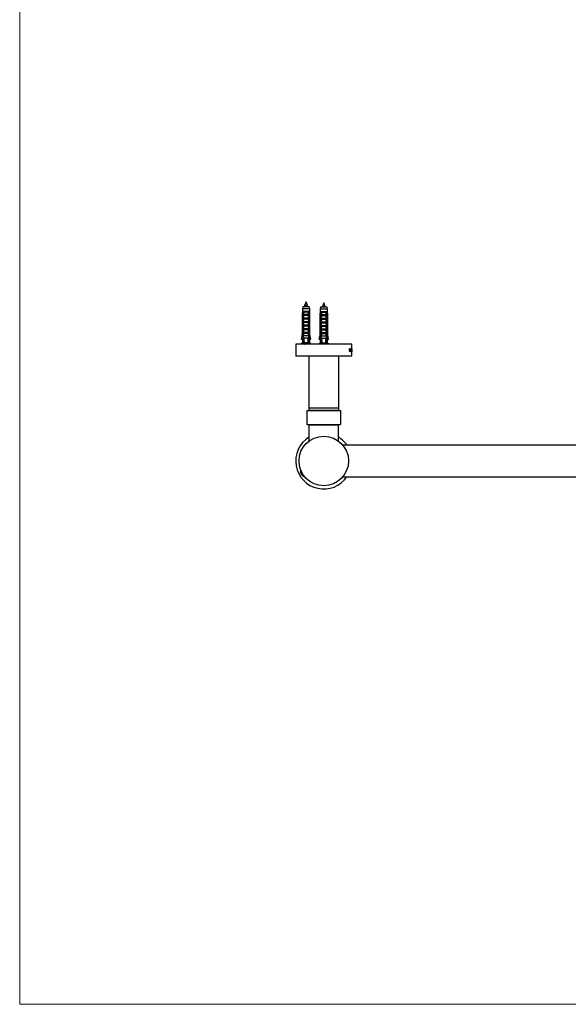
# Model space of a CAD drawing. Units: millimetres. Extents: x 10 to 200, y 13 to 287.
# Drawn here: x 10 to 69, y 13 to 118 of the extents above; entities that cross this region are included whole.
import ezdxf

# ---------------------------------------------------------------- set-up
doc = ezdxf.new("R2010")
doc.units = ezdxf.units.MM

msp = doc.modelspace()

# ---------------------------------------------------------------- linework, layer by layer
at = {"color": 7, "linetype": 'Continuous', "lineweight": 18}
for p, q in [((10, 287), (10, 12.7408)), ((10, 12.7408), (200, 12.7408))]:
    msp.add_line(p, q, dxfattribs=at)
at = {"color": 7, "linetype": 'Continuous', "lineweight": 25}
for p, q in [((40.6494, 87.9558), (40.4894, 87.5558)), ((40.4894, 87.5558), (40.4894, 87.3958)), ((40.8094, 87.5558), (40.4894, 87.5558)), ((40.8094, 87.5558), (40.6494, 87.9558)), ((40.8094, 87.3958), (40.8094, 87.5558)), ((42.5494, 87.8161), (42.3894, 87.4161)), ((42.7094, 87.4161), (42.5494, 87.8161)), ((40.2544, 86.9158), (40.2244, 86.6658)), ((40.2244, 86.6658), (40.2244, 84.4758)), ((40.2599, 86.6658), (40.2244, 86.6658)), ((40.2994, 87.3958), (40.2544, 87.1958)), ((40.2544, 87.1958), (40.2544, 86.9158)), ((41.0444, 87.1958), (40.2544, 87.1958)), ((40.2928, 86.9158), (40.2544, 86.9158)), ((40.2599, 86.6658), (40.2599, 84.4758)), ((40.352, 86.9158), (40.2928, 86.9158)), ((40.9994, 87.3958), (40.2994, 87.3958)), ((40.3387, 86.6658), (40.3132, 86.6658)), ((40.3132, 84.3058), (40.3132, 86.6658)), ((40.3387, 86.6658), (40.3387, 84.1558)), ((40.3387, 86.6658), (40.3729, 86.6658)), ((40.3489, 86.6658), (40.3701, 86.9158)), ((40.3701, 86.9158), (40.352, 86.9158)), ((40.3594, 86.6275), (40.3729, 86.6658)), ((40.3594, 86.5308), (40.3594, 86.6275)), ((40.3594, 86.5308), (40.9393, 86.5308)), ((40.9287, 86.9158), (40.3701, 86.9158)), ((40.3744, 86.6158), (40.9243, 86.6158)), ((40.8649, 86.8208), (40.4338, 86.8208)), ((40.8437, 86.4817), (40.4551, 86.4817)), ((40.9258, 86.6658), (40.9393, 86.6275)), ((40.9258, 86.6658), (40.9601, 86.6658)), ((40.9467, 86.9158), (40.9287, 86.9158)), ((40.9499, 86.6658), (40.9287, 86.9158)), ((40.9393, 86.6275), (40.9393, 86.5308)), ((41.0059, 86.9158), (40.9467, 86.9158)), ((40.9601, 86.6658), (40.9601, 84.1558)), ((40.9856, 86.6658), (40.9601, 86.6658)), ((40.9856, 84.3058), (40.9856, 86.6658)), ((41.0444, 87.1958), (40.9994, 87.3958)), ((41.0444, 86.9158), (41.0059, 86.9158)), ((41.0744, 86.6658), (41.0389, 86.6658)), ((41.0389, 86.6658), (41.0389, 84.4758)), ((41.0444, 86.9158), (41.0444, 87.1958)), ((41.0744, 86.6658), (41.0444, 86.9158)), ((41.0744, 84.4758), (41.0744, 86.6658)), ((42.1544, 86.8761), (42.1244, 86.6261)), ((42.1244, 86.6261), (42.1244, 84.4361)), ((42.1599, 86.6261), (42.1244, 86.6261)), ((42.1994, 87.3561), (42.1544, 87.1561)), ((42.1544, 87.1561), (42.1544, 86.8761)), ((42.9444, 87.1561), (42.1544, 87.1561)), ((42.1928, 86.8761), (42.1544, 86.8761)), ((42.1599, 86.6261), (42.1599, 84.4361)), ((42.252, 86.8761), (42.1928, 86.8761)), ((42.8994, 87.3561), (42.1994, 87.3561)), ((42.2387, 86.6261), (42.2132, 86.6261)), ((42.2132, 84.2661), (42.2132, 86.6261)), ((42.2387, 86.6261), (42.2387, 84.1161)), ((42.2387, 86.6261), (42.2729, 86.6261)), ((42.2489, 86.6261), (42.2701, 86.8761)), ((42.2701, 86.8761), (42.252, 86.8761)), ((42.2594, 86.5878), (42.2729, 86.6261)), ((42.2594, 86.4911), (42.2594, 86.5878)), ((42.2594, 86.4911), (42.8393, 86.4911)), ((42.8287, 86.8761), (42.2701, 86.8761)), ((42.2744, 86.5761), (42.8243, 86.5761)), ((42.7649, 86.7811), (42.3338, 86.7811)), ((42.7437, 86.442), (42.3551, 86.442)), ((42.3894, 87.4161), (42.3894, 87.3561)), ((42.7094, 87.4161), (42.3894, 87.4161)), ((42.7094, 87.3561), (42.7094, 87.4161)), ((42.8258, 86.6261), (42.8393, 86.5878)), ((42.8258, 86.6261), (42.8601, 86.6261)), ((42.8467, 86.8761), (42.8287, 86.8761)), ((42.8499, 86.6261), (42.8287, 86.8761)), ((42.8393, 86.5878), (42.8393, 86.4911)), ((42.9059, 86.8761), (42.8467, 86.8761)), ((42.8601, 86.6261), (42.8601, 84.1161)), ((42.8856, 86.6261), (42.8601, 86.6261)), ((42.8856, 84.2661), (42.8856, 86.6261)), ((42.9444, 87.1561), (42.8994, 87.3561)), ((42.9444, 86.8761), (42.9059, 86.8761)), ((42.9389, 86.6261), (42.9389, 84.4361)), ((42.9744, 86.6261), (42.9389, 86.6261)), ((42.9444, 86.8761), (42.9444, 87.1561)), ((42.9744, 86.6261), (42.9444, 86.8761)), ((42.9744, 84.4361), (42.9744, 86.6261)), ((40.3594, 86.2308), (40.9393, 86.2308)), ((40.3594, 86.1458), (40.3594, 86.2308)), ((40.3594, 86.1458), (40.9393, 86.1458)), ((40.3594, 85.8458), (40.9393, 85.8458)), ((40.3594, 85.7608), (40.3594, 85.8458)), ((40.3594, 85.7608), (40.9393, 85.7608)), ((40.3594, 85.4608), (40.9393, 85.4608)), ((40.3594, 85.3758), (40.3594, 85.4608)), ((40.3594, 85.3758), (40.9393, 85.3758)), ((40.8437, 86.0967), (40.4551, 86.0967)), ((40.8437, 85.7117), (40.4551, 85.7117)), ((40.9393, 86.2308), (40.9393, 86.1458)), ((40.9393, 85.8458), (40.9393, 85.7608)), ((40.9393, 85.4608), (40.9393, 85.3758)), ((42.2594, 86.1911), (42.8393, 86.1911)), ((42.2594, 86.1061), (42.2594, 86.1911)), ((42.2594, 86.1061), (42.8393, 86.1061)), ((42.2594, 85.8061), (42.8393, 85.8061)), ((42.2594, 85.7211), (42.2594, 85.8061)), ((42.2594, 85.7211), (42.8393, 85.7211)), ((42.2594, 85.4211), (42.8393, 85.4211)), ((42.2594, 85.3361), (42.2594, 85.4211)), ((42.7437, 86.057), (42.3551, 86.057)), ((42.7437, 85.672), (42.3551, 85.672)), ((42.8393, 86.1911), (42.8393, 86.1061)), ((42.8393, 85.8061), (42.8393, 85.7211)), ((42.8393, 85.4211), (42.8393, 85.3361)), ((40.2244, 84.4758), (40.1394, 83.9458)), ((40.2244, 84.4758), (40.2599, 84.4758)), ((40.3594, 85.0758), (40.9393, 85.0758)), ((40.3594, 84.9908), (40.3594, 85.0758)), ((40.3594, 84.9908), (40.9393, 84.9908)), ((40.3594, 84.6908), (40.9393, 84.6908)), ((40.3594, 84.6058), (40.3594, 84.6908)), ((40.3594, 84.6058), (40.9393, 84.6058)), ((40.8437, 85.3267), (40.4551, 85.3267)), ((40.8437, 84.9417), (40.4551, 84.9417)), ((40.8437, 84.5567), (40.4551, 84.5567)), ((40.9393, 85.0758), (40.9393, 84.9908)), ((40.9393, 84.6908), (40.9393, 84.6058)), ((41.0389, 84.4758), (41.0744, 84.4758)), ((41.1594, 83.9458), (41.0744, 84.4758)), ((42.1244, 84.4361), (42.0394, 83.9061)), ((42.1244, 84.4361), (42.1599, 84.4361)), ((42.2594, 85.3361), (42.8393, 85.3361)), ((42.2594, 85.0361), (42.8393, 85.0361)), ((42.2594, 84.9511), (42.2594, 85.0361)), ((42.2594, 84.9511), (42.8393, 84.9511)), ((42.2594, 84.6511), (42.8393, 84.6511)), ((42.2594, 84.5661), (42.2594, 84.6511)), ((42.2594, 84.5661), (42.8393, 84.5661)), ((42.7437, 85.287), (42.3551, 85.287)), ((42.7437, 84.902), (42.3551, 84.902)), ((42.7437, 84.517), (42.3551, 84.517)), ((42.8393, 85.0361), (42.8393, 84.9511)), ((42.8393, 84.6511), (42.8393, 84.5661)), ((42.9389, 84.4361), (42.9744, 84.4361)), ((43.0594, 83.9061), (42.9744, 84.4361)), ((39.5494, 83.4058), (39.5494, 82.1058)), ((45.5494, 83.4058), (39.5494, 83.4058)), ((40.2544, 83.5558), (40.1244, 83.4558)), ((41.1744, 83.4558), (40.1244, 83.4558)), ((40.1394, 83.9458), (40.1685, 83.9458)), ((40.3291, 83.9458), (40.1685, 83.9458)), ((40.2544, 83.8558), (40.2544, 83.5558)), ((40.2544, 83.8558), (40.3213, 83.8558)), ((40.3114, 83.5558), (40.2544, 83.5558)), ((40.3387, 84.1558), (40.3084, 83.4887)), ((40.4449, 83.5558), (40.3084, 83.4887)), ((40.3387, 84.3058), (40.3132, 84.3058)), ((40.3213, 83.8558), (40.3251, 83.8562)), ((40.3865, 84.1558), (40.3387, 84.1558)), ((40.9393, 84.3058), (40.3594, 84.3058)), ((40.3865, 84.1558), (40.4114, 84.0558)), ((40.8874, 84.0558), (40.4114, 84.0558)), ((40.8538, 83.5558), (40.4449, 83.5558)), ((40.4894, 83.4157), (40.4894, 83.4058)), ((40.8094, 83.4058), (40.8094, 83.4558)), ((40.9904, 83.4887), (40.8538, 83.5558)), ((40.8874, 84.0558), (40.9123, 84.1558)), ((40.9601, 84.1558), (40.9123, 84.1558)), ((40.9856, 84.3058), (40.9601, 84.3058)), ((40.9601, 84.1558), (40.9904, 83.4887)), ((40.9696, 83.9458), (41.1302, 83.9458)), ((40.9774, 83.8558), (40.9737, 83.8562)), ((41.0444, 83.8558), (40.9774, 83.8558)), ((41.0444, 83.5558), (40.9873, 83.5558)), ((41.0444, 83.5558), (41.0444, 83.8558)), ((41.1744, 83.4558), (41.0444, 83.5558)), ((41.1594, 83.9458), (41.1302, 83.9458)), ((42.1544, 83.5161), (42.0244, 83.4161)), ((43.0744, 83.4161), (42.0244, 83.4161)), ((42.0394, 83.9061), (42.0685, 83.9061)), ((42.2291, 83.9061), (42.0685, 83.9061)), ((42.1544, 83.8161), (42.1544, 83.5161)), ((42.1544, 83.8161), (42.2213, 83.8161)), ((42.2114, 83.5161), (42.1544, 83.5161)), ((42.2387, 84.1161), (42.2084, 83.449)), ((42.3449, 83.5161), (42.2084, 83.449)), ((42.2387, 84.2661), (42.2132, 84.2661)), ((42.2213, 83.8161), (42.2251, 83.8165)), ((42.2865, 84.1161), (42.2387, 84.1161)), ((42.8393, 84.2661), (42.2594, 84.2661)), ((42.2865, 84.1161), (42.3114, 84.0161)), ((42.7874, 84.0161), (42.3114, 84.0161)), ((42.7538, 83.5161), (42.3449, 83.5161)), ((42.3894, 83.4161), (42.3894, 83.4058)), ((42.8904, 83.449), (42.7538, 83.5161)), ((42.7874, 84.0161), (42.8123, 84.1161)), ((42.8601, 84.1161), (42.8123, 84.1161)), ((42.8856, 84.2661), (42.8601, 84.2661)), ((42.8601, 84.1161), (42.8904, 83.449)), ((42.8696, 83.9061), (43.0302, 83.9061)), ((42.8774, 83.8161), (42.8737, 83.8165)), ((42.9444, 83.8161), (42.8774, 83.8161)), ((42.9444, 83.5161), (42.8873, 83.5161)), ((42.9444, 83.5161), (42.9444, 83.8161)), ((43.0744, 83.4161), (42.9444, 83.5161)), ((43.0594, 83.9061), (43.0302, 83.9061)), ((45.5494, 82.715), (45.5494, 83.4058)), ((45.2901, 82.9058), (45.3317, 82.9058)), ((45.2901, 82.8933), (45.2901, 82.9058)), ((45.3317, 82.8933), (45.2901, 82.8933)), ((45.3211, 82.8702), (45.3015, 82.8702)), ((45.3363, 82.6016), (45.3052, 82.8473)), ((45.3211, 82.8702), (45.324, 82.8344)), ((45.324, 82.8344), (45.3454, 82.6546)), ((45.3454, 82.6546), (45.3296, 82.6546)), ((45.3317, 82.8933), (45.3317, 82.9058)), ((45.3476, 82.6016), (45.3363, 82.6016)), ((45.3454, 82.6546), (45.3687, 82.8358)), ((45.3815, 82.8458), (45.3476, 82.6016)), ((45.3613, 82.9058), (45.3946, 82.9058)), ((45.3613, 82.8933), (45.3613, 82.9058)), ((45.3946, 82.8933), (45.3613, 82.8933)), ((45.3946, 82.8933), (45.3946, 82.9058)), ((45.417, 82.7594), (45.4027, 82.7594)), ((45.44, 82.6225), (45.4186, 82.6225)), ((45.4395, 82.8891), (45.4203, 82.8891)), ((45.471, 82.7596), (45.4598, 82.7596)), ((45.483, 82.9058), (45.5013, 82.9058)), ((45.483, 82.8933), (45.483, 82.9058)), ((45.5013, 82.8933), (45.483, 82.8933)), ((45.483, 82.6058), (45.483, 82.6183)), ((45.5182, 82.6058), (45.483, 82.6058)), ((45.4966, 82.6266), (45.4869, 82.6266)), ((45.4883, 82.6619), (45.4883, 82.8497)), ((45.4966, 82.6266), (45.4966, 82.8495)), ((45.4966, 82.6266), (45.5069, 82.6266)), ((45.5013, 82.8933), (45.5013, 82.9058)), ((45.5157, 82.6933), (45.5188, 82.6933)), ((45.5188, 82.6933), (45.5182, 82.6058)), ((45.5244, 82.9058), (45.5439, 82.9058)), ((45.5244, 82.8933), (45.5244, 82.9058)), ((45.5244, 82.6058), (45.5244, 82.6183)), ((45.5436, 82.6058), (45.5244, 82.6058)), ((45.5324, 82.885), (45.5268, 82.885)), ((45.5324, 82.6266), (45.5268, 82.6266)), ((45.5276, 82.6619), (45.5276, 82.8497)), ((45.5324, 82.7725), (45.5276, 82.7725)), ((45.5324, 82.7516), (45.5276, 82.7516)), ((45.5324, 82.7725), (45.5324, 82.885)), ((45.539, 82.885), (45.5324, 82.885)), ((45.5324, 82.7725), (45.5371, 82.7725)), ((45.5324, 82.6266), (45.5324, 82.7516)), ((45.5371, 82.7516), (45.5324, 82.7516)), ((45.5324, 82.6266), (45.5388, 82.6266)), ((45.5398, 82.8058), (45.5414, 82.8058)), ((45.5414, 82.7183), (45.5398, 82.7183)), ((45.5414, 82.7183), (45.5414, 82.8058)), ((45.5439, 82.8391), (45.5426, 82.8391)), ((45.5426, 82.685), (45.5439, 82.685)), ((45.5439, 82.685), (45.5436, 82.6058)), ((45.5439, 82.8391), (45.5439, 82.9058)), ((45.5455, 82.9058), (45.5489, 82.9058)), ((45.5455, 82.8933), (45.5455, 82.9058)), ((45.5489, 82.8933), (45.5455, 82.8933)), ((45.5491, 82.6016), (45.547, 82.8473)), ((45.5485, 82.8344), (45.5493, 82.6546)), ((45.5489, 82.8933), (45.5489, 82.9058)), ((45.5491, 82.6546), (45.5493, 82.6016)), ((45.5493, 82.6016), (45.5491, 82.6016)), ((45.5493, 82.6546), (45.5492, 82.715)), ((45.5494, 82.1058), (45.5494, 82.6413)), ((45.5494, 82.1058), (39.5494, 82.1058)), ((40.9494, 82.1058), (40.9494, 76.6058)), ((44.1494, 76.6058), (44.1494, 82.1058)), ((40.7494, 76.3208), (40.7494, 74.8208)), ((40.7494, 76.3208), (44.3494, 76.3208)), ((40.9494, 76.6058), (40.9494, 76.3558)), ((40.9494, 76.6058), (44.1494, 76.6058)), ((40.9494, 76.3558), (44.1494, 76.3558)), ((41.0494, 76.3558), (41.0494, 76.3208)), ((44.0494, 76.3208), (44.0494, 76.3558)), ((44.1494, 76.3558), (44.1494, 76.6058)), ((44.3494, 76.3208), (44.3494, 74.8208)), ((40.7494, 74.8208), (44.3494, 74.8208)), ((40.9594, 74.7708), (40.9594, 73.0258)), ((40.9594, 74.7708), (44.1394, 74.7708)), ((41.2294, 74.8208), (41.2294, 74.7708)), ((43.8694, 74.7708), (43.8694, 74.8208)), ((44.1394, 73.0258), (44.1394, 74.7708)), ((120.5165, 72.6058), (44.5822, 72.6058)), ((44.5822, 69.2058), (120.5165, 69.2058))]:
    msp.add_line(p, q, dxfattribs=at)
at = {"color": 1, "linetype": 'Continuous', "lineweight": 25}
for p, q in [((45.324, 82.8344), (45.3069, 82.8344)), ((45.3815, 82.8458), (45.3698, 82.8458)), ((45.4966, 82.8495), (45.4883, 82.8495))]:
    msp.add_line(p, q, dxfattribs=at)
at = {"color": 7, "linetype": 'Continuous', "lineweight": 25}
msp.add_circle((42.5494, 70.9058), 2.65, dxfattribs=at)
for centre, radius, start, end in [((42.5494, 70.9058), 3, 122.005455, 325.481892), ((42.5494, 70.9058), 3, 34.518108, 57.994545), ((40.5792, 69.7683), 0.52, 161.782434, 258.217566), ((40.5792, 69.7683), 0.4826, 167.314719, 252.685281)]:
    msp.add_arc(centre, radius, start, end, dxfattribs=at)
at = {"color": 1, "linetype": 'Continuous', "lineweight": 25}
msp.add_arc((40.5792, 69.7683), 0.4676, 169.939964, 250.060036, dxfattribs=at)
at = {"color": 7, "linetype": 'Continuous', "lineweight": 25}
for centre, start_param, end_param in [((40.6494, 90.9982), 2.49495111, 2.59749063), ((40.6494, 90.9982), 3.68569468, 3.7882342), ((42.5494, 90.9585), 2.49495111, 2.59749063), ((42.5494, 90.9585), 3.68569468, 3.7882342)]:
    msp.add_ellipse(centre, major_axis=(0, 8.6986), ratio=0.04540973, start_param=start_param, end_param=end_param, dxfattribs=at)
for points, knots in [([(40.2928, 86.9158), (40.2913, 86.9042), (40.2802, 86.8209), (40.2693, 86.7375), (40.2599, 86.6658)], [0, 0, 0, 0, 0.13937212, 1, 1, 1, 1]), ([(40.3132, 86.6658), (40.3242, 86.738), (40.337, 86.8214), (40.3502, 86.9047), (40.352, 86.9158)], [0, 0, 0, 0, 0.86679556, 1, 1, 1, 1]), ([(40.3744, 86.6158), (40.3723, 86.6161), (40.3681, 86.6167), (40.3629, 86.6214), (40.3605, 86.6255), (40.3594, 86.6275)], [0, 0, 0, 0, 0.345707703, 0.690940984, 1, 1, 1, 1]), ([(40.3594, 86.2308), (40.3741, 86.2731), (40.4034, 86.3577), (40.4378, 86.4403), (40.4551, 86.4817)], [0, 0, 0, 0, 0.49964351, 1, 1, 1, 1]), ([(40.3701, 86.9158), (40.3766, 86.9081), (40.39, 86.8926), (40.4122, 86.8605), (40.4261, 86.8361), (40.4338, 86.8209), (40.4338, 86.8208)], [0, 0, 0, 0, 0.25133755, 0.51125092, 0.99419643, 1, 1, 1, 1]), ([(40.4338, 86.8208), (40.422, 86.7742), (40.4064, 86.7126), (40.3849, 86.6445), (40.377, 86.6228), (40.3744, 86.6158)], [0, 0, 0, 0, 0.67651028, 0.89493086, 1, 1, 1, 1]), ([(40.4551, 86.4817), (40.4559, 86.4842), (40.4576, 86.4892), (40.4565, 86.4977), (40.4516, 86.5068), (40.4401, 86.5174), (40.4188, 86.528), (40.3999, 86.5298), (40.389, 86.5308)], [0, 0, 0, 0, 0.08300041, 0.16628915, 0.26082694, 0.40494378, 0.65444564, 1, 1, 1, 1]), ([(40.9098, 86.5308), (40.8984, 86.5297), (40.8801, 86.528), (40.8594, 86.5177), (40.8484, 86.5082), (40.843, 86.4996), (40.8412, 86.4916), (40.8421, 86.4857), (40.8433, 86.4825), (40.8437, 86.4817)], [0, 0, 0, 0, 0.35760309, 0.57865823, 0.7172951, 0.81455729, 0.89295564, 0.97153019, 1, 1, 1, 1]), ([(40.8437, 86.4817), (40.855, 86.455), (40.8899, 86.3726), (40.9194, 86.288), (40.9393, 86.2308)], [0, 0, 0, 0, 0.3234417, 1, 1, 1, 1]), ([(40.9287, 86.9158), (40.917, 86.9015), (40.8917, 86.8706), (40.8734, 86.8377), (40.865, 86.8209), (40.8649, 86.8208)], [0, 0, 0, 0, 0.46066281, 0.99418575, 1, 1, 1, 1]), ([(40.9243, 86.6158), (40.9217, 86.6228), (40.9138, 86.6445), (40.8923, 86.7126), (40.8767, 86.7742), (40.8649, 86.8208)], [0, 0, 0, 0, 0.10506914, 0.32348972, 1, 1, 1, 1]), ([(40.9393, 86.6275), (40.938, 86.6252), (40.9353, 86.6207), (40.9299, 86.6164), (40.926, 86.616), (40.9243, 86.6158)], [0, 0, 0, 0, 0.36044081, 0.72454526, 1, 1, 1, 1]), ([(40.9856, 86.6658), (40.9745, 86.738), (40.9617, 86.8214), (40.9485, 86.9047), (40.9467, 86.9158)], [0, 0, 0, 0, 0.86679556, 1, 1, 1, 1]), ([(41.0059, 86.9158), (41.0075, 86.9042), (41.0185, 86.8209), (41.0295, 86.7375), (41.0389, 86.6658)], [0, 0, 0, 0, 0.13937212, 1, 1, 1, 1]), ([(42.1928, 86.8761), (42.1913, 86.8645), (42.1802, 86.7811), (42.1693, 86.6978), (42.1599, 86.6261)], [0, 0, 0, 0, 0.13937212, 1, 1, 1, 1]), ([(42.2132, 86.6261), (42.2242, 86.6983), (42.237, 86.7817), (42.2502, 86.865), (42.252, 86.8761)], [0, 0, 0, 0, 0.86679556, 1, 1, 1, 1]), ([(42.2744, 86.5761), (42.2723, 86.5764), (42.2681, 86.577), (42.2629, 86.5817), (42.2605, 86.5858), (42.2594, 86.5878)], [0, 0, 0, 0, 0.345707703, 0.690940984, 1, 1, 1, 1]), ([(42.2594, 86.1911), (42.2741, 86.2334), (42.3034, 86.318), (42.3378, 86.4006), (42.3551, 86.442)], [0, 0, 0, 0, 0.49964351, 1, 1, 1, 1]), ([(42.2701, 86.8761), (42.2766, 86.8684), (42.29, 86.8529), (42.3122, 86.8208), (42.3261, 86.7964), (42.3338, 86.7812), (42.3338, 86.7811)], [0, 0, 0, 0, 0.25133755, 0.51125092, 0.99419643, 1, 1, 1, 1]), ([(42.3338, 86.7811), (42.322, 86.7345), (42.3064, 86.6729), (42.2849, 86.6048), (42.277, 86.5831), (42.2744, 86.5761)], [0, 0, 0, 0, 0.67651028, 0.89493086, 1, 1, 1, 1]), ([(42.3551, 86.442), (42.3559, 86.4445), (42.3576, 86.4495), (42.3565, 86.458), (42.3516, 86.4671), (42.3401, 86.4777), (42.3188, 86.4883), (42.2999, 86.4901), (42.289, 86.4911)], [0, 0, 0, 0, 0.08300041, 0.16628915, 0.26082694, 0.40494378, 0.65444564, 1, 1, 1, 1]), ([(42.8098, 86.4911), (42.7984, 86.49), (42.7801, 86.4883), (42.7594, 86.478), (42.7484, 86.4685), (42.743, 86.4599), (42.7412, 86.4519), (42.7421, 86.446), (42.7433, 86.4428), (42.7437, 86.442)], [0, 0, 0, 0, 0.35760309, 0.57865823, 0.7172951, 0.81455729, 0.89295564, 0.97153019, 1, 1, 1, 1]), ([(42.7437, 86.442), (42.755, 86.4153), (42.7899, 86.3329), (42.8194, 86.2483), (42.8393, 86.1911)], [0, 0, 0, 0, 0.3234417, 1, 1, 1, 1]), ([(42.8287, 86.8761), (42.817, 86.8618), (42.7917, 86.8309), (42.7734, 86.798), (42.765, 86.7812), (42.7649, 86.7811)], [0, 0, 0, 0, 0.46066281, 0.99418575, 1, 1, 1, 1]), ([(42.8243, 86.5761), (42.8217, 86.5831), (42.8138, 86.6048), (42.7923, 86.6729), (42.7767, 86.7345), (42.7649, 86.7811)], [0, 0, 0, 0, 0.10506914, 0.32348972, 1, 1, 1, 1]), ([(42.8393, 86.5878), (42.838, 86.5855), (42.8353, 86.581), (42.8299, 86.5767), (42.826, 86.5763), (42.8243, 86.5761)], [0, 0, 0, 0, 0.36044081, 0.72454526, 1, 1, 1, 1]), ([(42.8856, 86.6261), (42.8745, 86.6983), (42.8617, 86.7817), (42.8485, 86.865), (42.8467, 86.8761)], [0, 0, 0, 0, 0.86679556, 1, 1, 1, 1]), ([(42.9059, 86.8761), (42.9075, 86.8645), (42.9185, 86.7811), (42.9295, 86.6978), (42.9389, 86.6261)], [0, 0, 0, 0, 0.13937212, 1, 1, 1, 1]), ([(40.3594, 85.8458), (40.3741, 85.8881), (40.4034, 85.9727), (40.4378, 86.0553), (40.4551, 86.0967)], [0, 0, 0, 0, 0.49964351, 1, 1, 1, 1]), ([(40.3594, 85.4608), (40.3741, 85.5031), (40.4034, 85.5877), (40.4378, 85.6703), (40.4551, 85.7117)], [0, 0, 0, 0, 0.49964351, 1, 1, 1, 1]), ([(40.4551, 86.0967), (40.4559, 86.0992), (40.4576, 86.1042), (40.4565, 86.1127), (40.4516, 86.1218), (40.4401, 86.1324), (40.4188, 86.143), (40.3999, 86.1448), (40.389, 86.1458)], [0, 0, 0, 0, 0.08300041, 0.16628915, 0.26082694, 0.40494378, 0.65444564, 1, 1, 1, 1]), ([(40.4551, 85.7117), (40.4559, 85.7142), (40.4576, 85.7192), (40.4565, 85.7277), (40.4516, 85.7368), (40.4401, 85.7474), (40.4188, 85.758), (40.3999, 85.7598), (40.389, 85.7608)], [0, 0, 0, 0, 0.08300041, 0.16628915, 0.26082694, 0.40494378, 0.65444564, 1, 1, 1, 1]), ([(40.4551, 85.3267), (40.4559, 85.3292), (40.4576, 85.3342), (40.4565, 85.3427), (40.4516, 85.3518), (40.4401, 85.3624), (40.4188, 85.373), (40.3999, 85.3748), (40.389, 85.3758)], [0, 0, 0, 0, 0.08300041, 0.16628915, 0.26082694, 0.40494378, 0.65444564, 1, 1, 1, 1]), ([(40.9098, 86.1458), (40.8984, 86.1447), (40.8801, 86.143), (40.8594, 86.1327), (40.8484, 86.1232), (40.843, 86.1146), (40.8412, 86.1066), (40.8421, 86.1007), (40.8433, 86.0975), (40.8437, 86.0967)], [0, 0, 0, 0, 0.35760309, 0.57865823, 0.7172951, 0.81455729, 0.89295564, 0.97153019, 1, 1, 1, 1]), ([(40.9098, 85.7608), (40.8984, 85.7597), (40.8801, 85.758), (40.8594, 85.7477), (40.8484, 85.7382), (40.843, 85.7296), (40.8412, 85.7216), (40.8421, 85.7157), (40.8433, 85.7125), (40.8437, 85.7117)], [0, 0, 0, 0, 0.35760309, 0.57865823, 0.7172951, 0.81455729, 0.89295564, 0.97153019, 1, 1, 1, 1]), ([(40.9098, 85.3758), (40.8984, 85.3747), (40.8801, 85.373), (40.8594, 85.3627), (40.8484, 85.3532), (40.843, 85.3446), (40.8412, 85.3366), (40.8421, 85.3307), (40.8433, 85.3275), (40.8437, 85.3267)], [0, 0, 0, 0, 0.357603095, 0.578658225, 0.717295103, 0.814557293, 0.892955642, 0.971530186, 1, 1, 1, 1]), ([(40.8437, 86.0967), (40.855, 86.07), (40.8899, 85.9876), (40.9194, 85.903), (40.9393, 85.8458)], [0, 0, 0, 0, 0.3234417, 1, 1, 1, 1]), ([(40.8437, 85.7117), (40.855, 85.685), (40.8899, 85.6026), (40.9194, 85.518), (40.9393, 85.4608)], [0, 0, 0, 0, 0.3234417, 1, 1, 1, 1]), ([(42.2594, 85.8061), (42.2741, 85.8484), (42.3034, 85.933), (42.3378, 86.0156), (42.3551, 86.057)], [0, 0, 0, 0, 0.49964351, 1, 1, 1, 1]), ([(42.2594, 85.4211), (42.2741, 85.4634), (42.3034, 85.548), (42.3378, 85.6306), (42.3551, 85.672)], [0, 0, 0, 0, 0.49964351, 1, 1, 1, 1]), ([(42.3551, 86.057), (42.3559, 86.0595), (42.3576, 86.0645), (42.3565, 86.073), (42.3516, 86.0821), (42.3401, 86.0927), (42.3188, 86.1033), (42.2999, 86.1051), (42.289, 86.1061)], [0, 0, 0, 0, 0.08300041, 0.16628915, 0.26082694, 0.40494378, 0.65444564, 1, 1, 1, 1]), ([(42.3551, 85.672), (42.3559, 85.6745), (42.3576, 85.6795), (42.3565, 85.688), (42.3516, 85.6971), (42.3401, 85.7077), (42.3188, 85.7183), (42.2999, 85.7201), (42.289, 85.7211)], [0, 0, 0, 0, 0.08300041, 0.16628915, 0.26082694, 0.40494378, 0.65444564, 1, 1, 1, 1]), ([(42.8098, 86.1061), (42.7984, 86.105), (42.7801, 86.1033), (42.7594, 86.093), (42.7484, 86.0835), (42.743, 86.0749), (42.7412, 86.0669), (42.7421, 86.061), (42.7433, 86.0578), (42.7437, 86.057)], [0, 0, 0, 0, 0.35760309, 0.57865823, 0.7172951, 0.81455729, 0.89295564, 0.97153019, 1, 1, 1, 1]), ([(42.8098, 85.7211), (42.7984, 85.72), (42.7801, 85.7183), (42.7594, 85.708), (42.7484, 85.6985), (42.743, 85.6899), (42.7412, 85.6819), (42.7421, 85.676), (42.7433, 85.6728), (42.7437, 85.672)], [0, 0, 0, 0, 0.35760309, 0.57865823, 0.7172951, 0.81455729, 0.89295564, 0.97153019, 1, 1, 1, 1]), ([(42.7437, 86.057), (42.755, 86.0303), (42.7899, 85.9479), (42.8194, 85.8633), (42.8393, 85.8061)], [0, 0, 0, 0, 0.3234417, 1, 1, 1, 1]), ([(42.7437, 85.672), (42.755, 85.6453), (42.7899, 85.5629), (42.8194, 85.4783), (42.8393, 85.4211)], [0, 0, 0, 0, 0.3234417, 1, 1, 1, 1]), ([(40.1685, 83.9458), (40.1946, 84.0983), (40.2248, 84.275), (40.2556, 84.4516), (40.2599, 84.4758)], [0, 0, 0, 0, 0.86299519, 1, 1, 1, 1]), ([(40.3594, 85.0758), (40.3741, 85.1181), (40.4034, 85.2027), (40.4378, 85.2853), (40.4551, 85.3267)], [0, 0, 0, 0, 0.49964351, 1, 1, 1, 1]), ([(40.3594, 84.6908), (40.3741, 84.7331), (40.4034, 84.8177), (40.4378, 84.9003), (40.4551, 84.9417)], [0, 0, 0, 0, 0.49964351, 1, 1, 1, 1]), ([(40.3594, 84.3058), (40.3741, 84.3481), (40.4034, 84.4327), (40.4378, 84.5153), (40.4551, 84.5567)], [0, 0, 0, 0, 0.49964351, 1, 1, 1, 1]), ([(40.4551, 84.9417), (40.4559, 84.9442), (40.4576, 84.9492), (40.4565, 84.9577), (40.4516, 84.9668), (40.4401, 84.9774), (40.4188, 84.988), (40.3999, 84.9898), (40.389, 84.9908)], [0, 0, 0, 0, 0.08300041, 0.16628915, 0.26082694, 0.40494378, 0.65444564, 1, 1, 1, 1]), ([(40.4551, 84.5567), (40.4559, 84.5592), (40.4576, 84.5642), (40.4565, 84.5727), (40.4516, 84.5818), (40.4401, 84.5924), (40.4188, 84.603), (40.3999, 84.6048), (40.389, 84.6058)], [0, 0, 0, 0, 0.08300041, 0.16628915, 0.26082694, 0.40494378, 0.65444564, 1, 1, 1, 1]), ([(40.9098, 84.9908), (40.8984, 84.9897), (40.8801, 84.988), (40.8594, 84.9777), (40.8484, 84.9682), (40.843, 84.9596), (40.8412, 84.9516), (40.8421, 84.9457), (40.8433, 84.9425), (40.8437, 84.9417)], [0, 0, 0, 0, 0.35760309, 0.57865823, 0.7172951, 0.81455729, 0.89295564, 0.97153019, 1, 1, 1, 1]), ([(40.9098, 84.6058), (40.8984, 84.6047), (40.8801, 84.603), (40.8594, 84.5927), (40.8484, 84.5832), (40.843, 84.5746), (40.8412, 84.5666), (40.8421, 84.5607), (40.8433, 84.5575), (40.8437, 84.5567)], [0, 0, 0, 0, 0.35760309, 0.57865823, 0.7172951, 0.81455729, 0.89295564, 0.97153019, 1, 1, 1, 1]), ([(40.8437, 85.3267), (40.855, 85.3), (40.8899, 85.2176), (40.9194, 85.133), (40.9393, 85.0758)], [0, 0, 0, 0, 0.3234417, 1, 1, 1, 1]), ([(40.8437, 84.9417), (40.855, 84.915), (40.8899, 84.8326), (40.9194, 84.748), (40.9393, 84.6908)], [0, 0, 0, 0, 0.3234417, 1, 1, 1, 1]), ([(40.8437, 84.5567), (40.855, 84.53), (40.8899, 84.4476), (40.9194, 84.363), (40.9393, 84.3058)], [0, 0, 0, 0, 0.3234417, 1, 1, 1, 1]), ([(41.1302, 83.9458), (41.1042, 84.0983), (41.074, 84.275), (41.0431, 84.4516), (41.0389, 84.4758)], [0, 0, 0, 0, 0.86299519, 1, 1, 1, 1]), ([(42.0685, 83.9061), (42.0946, 84.0586), (42.1248, 84.2353), (42.1556, 84.4119), (42.1599, 84.4361)], [0, 0, 0, 0, 0.86299519, 1, 1, 1, 1]), ([(42.2594, 85.0361), (42.2741, 85.0784), (42.3034, 85.163), (42.3378, 85.2456), (42.3551, 85.287)], [0, 0, 0, 0, 0.49964351, 1, 1, 1, 1]), ([(42.2594, 84.6511), (42.2741, 84.6934), (42.3034, 84.778), (42.3378, 84.8606), (42.3551, 84.902)], [0, 0, 0, 0, 0.49964351, 1, 1, 1, 1]), ([(42.2594, 84.2661), (42.2741, 84.3084), (42.3034, 84.393), (42.3378, 84.4756), (42.3551, 84.517)], [0, 0, 0, 0, 0.49964351, 1, 1, 1, 1]), ([(42.3551, 85.287), (42.3559, 85.2895), (42.3576, 85.2945), (42.3565, 85.303), (42.3516, 85.3121), (42.3401, 85.3227), (42.3188, 85.3333), (42.2999, 85.3351), (42.289, 85.3361)], [0, 0, 0, 0, 0.08300041, 0.16628915, 0.26082694, 0.40494378, 0.65444564, 1, 1, 1, 1]), ([(42.3551, 84.902), (42.3559, 84.9045), (42.3576, 84.9095), (42.3565, 84.918), (42.3516, 84.9271), (42.3401, 84.9377), (42.3188, 84.9483), (42.2999, 84.9501), (42.289, 84.9511)], [0, 0, 0, 0, 0.08300041, 0.16628915, 0.26082694, 0.40494378, 0.65444564, 1, 1, 1, 1]), ([(42.3551, 84.517), (42.3559, 84.5195), (42.3576, 84.5245), (42.3565, 84.533), (42.3516, 84.5421), (42.3401, 84.5527), (42.3188, 84.5633), (42.2999, 84.5651), (42.289, 84.5661)], [0, 0, 0, 0, 0.08300041, 0.16628915, 0.26082694, 0.40494378, 0.65444564, 1, 1, 1, 1]), ([(42.8098, 85.3361), (42.7984, 85.335), (42.7801, 85.3333), (42.7594, 85.323), (42.7484, 85.3135), (42.743, 85.3049), (42.7412, 85.2969), (42.7421, 85.291), (42.7433, 85.2878), (42.7437, 85.287)], [0, 0, 0, 0, 0.357603095, 0.578658225, 0.717295103, 0.814557293, 0.892955642, 0.971530186, 1, 1, 1, 1]), ([(42.8098, 84.9511), (42.7984, 84.95), (42.7801, 84.9483), (42.7594, 84.938), (42.7484, 84.9285), (42.743, 84.9199), (42.7412, 84.9119), (42.7421, 84.906), (42.7433, 84.9028), (42.7437, 84.902)], [0, 0, 0, 0, 0.35760309, 0.57865823, 0.7172951, 0.81455729, 0.89295564, 0.97153019, 1, 1, 1, 1]), ([(42.8098, 84.5661), (42.7984, 84.565), (42.7801, 84.5633), (42.7594, 84.553), (42.7484, 84.5435), (42.743, 84.5349), (42.7412, 84.5269), (42.7421, 84.521), (42.7433, 84.5178), (42.7437, 84.517)], [0, 0, 0, 0, 0.35760309, 0.57865823, 0.7172951, 0.81455729, 0.89295564, 0.97153019, 1, 1, 1, 1]), ([(42.7437, 85.287), (42.755, 85.2603), (42.7899, 85.1779), (42.8194, 85.0933), (42.8393, 85.0361)], [0, 0, 0, 0, 0.3234417, 1, 1, 1, 1]), ([(42.7437, 84.902), (42.755, 84.8753), (42.7899, 84.7929), (42.8194, 84.7083), (42.8393, 84.6511)], [0, 0, 0, 0, 0.3234417, 1, 1, 1, 1]), ([(42.7437, 84.517), (42.755, 84.4903), (42.7899, 84.4079), (42.8194, 84.3233), (42.8393, 84.2661)], [0, 0, 0, 0, 0.3234417, 1, 1, 1, 1]), ([(43.0302, 83.9061), (43.0042, 84.0586), (42.974, 84.2353), (42.9431, 84.4119), (42.9389, 84.4361)], [0, 0, 0, 0, 0.86299519, 1, 1, 1, 1]), ([(40.3381, 84.1438), (40.3313, 84.1878), (40.3229, 84.2418), (40.3147, 84.2958), (40.3132, 84.3058)], [0, 0, 0, 0, 0.81437508, 1, 1, 1, 1]), ([(40.3865, 84.1558), (40.3824, 84.178), (40.3732, 84.228), (40.3643, 84.278), (40.3594, 84.3058)], [0, 0, 0, 0, 0.44422481, 1, 1, 1, 1]), ([(40.6486, 83.4058), (40.643, 83.4065), (40.6157, 83.4099), (40.5669, 83.4158), (40.5074, 83.4238), (40.457, 83.432), (40.418, 83.4397), (40.3959, 83.4479), (40.3867, 83.4531), (40.3894, 83.4558), (40.3895, 83.4558)], [0, 0, 0, 0, 0.04165974, 0.20138362, 0.36125662, 0.52232874, 0.68115432, 0.84228402, 0.99816738, 1, 1, 1, 1]), ([(40.4273, 83.4382), (40.4435, 83.4325), (40.4739, 83.4217), (40.5025, 83.4109), (40.5158, 83.4058)], [0, 0, 0, 0, 0.53408018, 1, 1, 1, 1]), ([(40.7859, 83.4048), (40.7751, 83.4083), (40.7535, 83.4153), (40.7053, 83.4261), (40.6523, 83.4367), (40.6014, 83.4466), (40.5741, 83.453), (40.5621, 83.4558)], [0, 0, 0, 0, 0.20816259, 0.41786511, 0.62648246, 0.83556837, 1, 1, 1, 1]), ([(40.9393, 84.3058), (40.9344, 84.278), (40.9256, 84.228), (40.9163, 84.178), (40.9123, 84.1558)], [0, 0, 0, 0, 0.55577519, 1, 1, 1, 1]), ([(40.9606, 84.1438), (40.9675, 84.1878), (40.9758, 84.2418), (40.984, 84.2958), (40.9856, 84.3058)], [0, 0, 0, 0, 0.81437508, 1, 1, 1, 1]), ([(42.2381, 84.1041), (42.2313, 84.1481), (42.2229, 84.202), (42.2147, 84.2561), (42.2132, 84.2661)], [0, 0, 0, 0, 0.81437508, 1, 1, 1, 1]), ([(42.2865, 84.1161), (42.2824, 84.1383), (42.2732, 84.1882), (42.2643, 84.2383), (42.2594, 84.2661)], [0, 0, 0, 0, 0.44422481, 1, 1, 1, 1]), ([(42.6742, 83.4058), (42.6648, 83.4088), (42.6539, 83.4122), (42.6384, 83.4156), (42.6363, 83.4161)], [0, 0, 0, 0, 0.86303046, 1, 1, 1, 1]), ([(42.7917, 83.4042), (42.7987, 83.4069), (42.8093, 83.4109), (42.8078, 83.4148), (42.8074, 83.4161)], [0, 0, 0, 0, 0.665100717, 1, 1, 1, 1]), ([(42.8393, 84.2661), (42.8344, 84.2383), (42.8256, 84.1882), (42.8163, 84.1383), (42.8123, 84.1161)], [0, 0, 0, 0, 0.55577519, 1, 1, 1, 1]), ([(42.8606, 84.1041), (42.8675, 84.1481), (42.8758, 84.202), (42.884, 84.2561), (42.8856, 84.2661)], [0, 0, 0, 0, 0.81437508, 1, 1, 1, 1]), ([(45.3052, 82.8473), (45.304, 82.8574), (45.3024, 82.8701), (45.2987, 82.883), (45.2954, 82.8899), (45.2922, 82.892), (45.2901, 82.8933)], [0, 0, 0, 0, 0.50041563, 0.62530238, 0.75018885, 1, 1, 1, 1]), ([(45.3317, 82.8933), (45.3291, 82.8923), (45.3259, 82.891), (45.3227, 82.8847), (45.3213, 82.8789), (45.3212, 82.8737), (45.3211, 82.8702)], [0, 0, 0, 0, 0.49776497, 0.62364878, 0.74871464, 1, 1, 1, 1]), ([(45.3711, 82.8676), (45.371, 82.8708), (45.3709, 82.876), (45.37, 82.8828), (45.3682, 82.8877), (45.3653, 82.8914), (45.3628, 82.8926), (45.3613, 82.8933)], [0, 0, 0, 0, 0.22301304, 0.36075602, 0.49943772, 0.70909432, 1, 1, 1, 1]), ([(45.3687, 82.8358), (45.369, 82.8384), (45.3696, 82.8436), (45.3707, 82.854), (45.3709, 82.8622), (45.3711, 82.8676)], [0, 0, 0, 0, 0.25145749, 0.502983273, 1, 1, 1, 1]), ([(45.3946, 82.8933), (45.3931, 82.8921), (45.3905, 82.8899), (45.3859, 82.877), (45.3835, 82.8609), (45.3819, 82.8487), (45.3815, 82.8458)], [0, 0, 0, 0, 0.215975209, 0.390872048, 0.855753532, 1, 1, 1, 1]), ([(45.4025, 82.7532), (45.4027, 82.7652), (45.403, 82.7889), (45.4056, 82.8259), (45.4108, 82.8627), (45.4197, 82.8907), (45.43, 82.9067), (45.4366, 82.9089), (45.44, 82.91)], [0, 0, 0, 0, 0.15600217, 0.31154916, 0.49474935, 0.67981424, 0.83888082, 1, 1, 1, 1]), ([(45.4387, 82.6016), (45.4362, 82.6021), (45.4314, 82.603), (45.4234, 82.6105), (45.4153, 82.6272), (45.4078, 82.6585), (45.4032, 82.702), (45.4027, 82.7358), (45.4025, 82.7532)], [0, 0, 0, 0, 0.11959553, 0.23866493, 0.39277767, 0.54684648, 0.76617136, 1, 1, 1, 1]), ([(45.4395, 82.8891), (45.4368, 82.8882), (45.4321, 82.8866), (45.4262, 82.8719), (45.4214, 82.8499), (45.4176, 82.8115), (45.4172, 82.779), (45.417, 82.7594)], [0, 0, 0, 0, 0.17313986, 0.30289058, 0.431884, 0.65561782, 1, 1, 1, 1]), ([(45.417, 82.7594), (45.4171, 82.7442), (45.4174, 82.7138), (45.4201, 82.6754), (45.4245, 82.6481), (45.4293, 82.6319), (45.4348, 82.624), (45.4384, 82.6229), (45.44, 82.6225)], [0, 0, 0, 0, 0.254351577, 0.510405256, 0.654287477, 0.775583152, 0.897322666, 1, 1, 1, 1]), ([(45.471, 82.7596), (45.4709, 82.7478), (45.4707, 82.7241), (45.469, 82.6873), (45.4652, 82.6506), (45.4583, 82.6223), (45.4492, 82.6053), (45.4423, 82.6029), (45.4387, 82.6016)], [0, 0, 0, 0, 0.15369115, 0.30692425, 0.48578081, 0.66647273, 0.82066644, 1, 1, 1, 1]), ([(45.4599, 82.7505), (45.4598, 82.7659), (45.4597, 82.7914), (45.4579, 82.8262), (45.4554, 82.8522), (45.4515, 82.8731), (45.4465, 82.8855), (45.4422, 82.889), (45.4399, 82.8891), (45.4395, 82.8891)], [0, 0, 0, 0, 0.258657568, 0.427550296, 0.59558221, 0.725113375, 0.855436388, 0.976839821, 1, 1, 1, 1]), ([(45.44, 82.91), (45.4438, 82.909), (45.4508, 82.9074), (45.4594, 82.8907), (45.4657, 82.8635), (45.4692, 82.8291), (45.4708, 82.7933), (45.4709, 82.7709), (45.471, 82.7596)], [0, 0, 0, 0, 0.19637842, 0.35272979, 0.50963118, 0.69801066, 0.84878392, 1, 1, 1, 1]), ([(45.44, 82.6225), (45.4423, 82.6233), (45.4465, 82.6249), (45.4518, 82.6378), (45.4561, 82.6604), (45.4594, 82.6993), (45.4597, 82.7314), (45.4599, 82.7505)], [0, 0, 0, 0, 0.15629141, 0.27671584, 0.4255592, 0.66039769, 1, 1, 1, 1]), ([(45.4883, 82.8497), (45.4883, 82.857), (45.4884, 82.8671), (45.4878, 82.879), (45.487, 82.8848), (45.4855, 82.8902), (45.484, 82.892), (45.483, 82.8933)], [0, 0, 0, 0, 0.3788537, 0.52087649, 0.62609408, 0.73140941, 1, 1, 1, 1]), ([(45.483, 82.6183), (45.4838, 82.6194), (45.4852, 82.6212), (45.4868, 82.6254), (45.4877, 82.6312), (45.4884, 82.6436), (45.4884, 82.6541), (45.4883, 82.6619)], [0, 0, 0, 0, 0.22993071, 0.34493592, 0.46140615, 0.59622335, 1, 1, 1, 1]), ([(45.5013, 82.8933), (45.5002, 82.8918), (45.4988, 82.8899), (45.4974, 82.8828), (45.4967, 82.8735), (45.4966, 82.8621), (45.4966, 82.8528), (45.4966, 82.8495)], [0, 0, 0, 0, 0.31714709, 0.4162767, 0.51550198, 0.82951118, 1, 1, 1, 1]), ([(45.5069, 82.6266), (45.5081, 82.6267), (45.5098, 82.6269), (45.5119, 82.6325), (45.5134, 82.6426), (45.5148, 82.6632), (45.5154, 82.6813), (45.5157, 82.6933)], [0, 0, 0, 0, 0.2132367, 0.32234274, 0.43165756, 0.62468616, 1, 1, 1, 1]), ([(45.5276, 82.8497), (45.5276, 82.857), (45.5277, 82.8671), (45.5273, 82.879), (45.5269, 82.8848), (45.5259, 82.8902), (45.5251, 82.892), (45.5244, 82.8933)], [0, 0, 0, 0, 0.38062388, 0.52332772, 0.62878257, 0.73438127, 1, 1, 1, 1]), ([(45.5244, 82.6183), (45.525, 82.6195), (45.5258, 82.6212), (45.5268, 82.6258), (45.5273, 82.6318), (45.5277, 82.644), (45.5276, 82.6543), (45.5276, 82.6619)], [0, 0, 0, 0, 0.23883939, 0.35142016, 0.46500393, 0.60781008, 1, 1, 1, 1]), ([(45.5371, 82.7725), (45.5374, 82.7726), (45.5379, 82.7728), (45.5386, 82.7757), (45.5391, 82.7813), (45.5395, 82.7916), (45.5397, 82.8004), (45.5398, 82.8058)], [0, 0, 0, 0, 0.20338136, 0.33783777, 0.47297053, 0.67537462, 1, 1, 1, 1]), ([(45.5398, 82.7183), (45.5397, 82.7228), (45.5395, 82.7318), (45.5391, 82.7427), (45.5385, 82.749), (45.5379, 82.7514), (45.5374, 82.7516), (45.5371, 82.7516)], [0, 0, 0, 0, 0.27184324, 0.54652295, 0.68250368, 0.81835032, 1, 1, 1, 1]), ([(45.5388, 82.6266), (45.5392, 82.6267), (45.5399, 82.6269), (45.5407, 82.6306), (45.5414, 82.6386), (45.5421, 82.6568), (45.5424, 82.6734), (45.5426, 82.685)], [0, 0, 0, 0, 0.17093367, 0.28383176, 0.39742222, 0.57924438, 1, 1, 1, 1]), ([(45.5426, 82.8391), (45.5423, 82.8507), (45.542, 82.8655), (45.541, 82.8797), (45.5402, 82.8848), (45.5394, 82.8849), (45.539, 82.885)], [0, 0, 0, 0, 0.49232598, 0.63267843, 0.7745076, 1, 1, 1, 1]), ([(45.547, 82.8473), (45.547, 82.8523), (45.5468, 82.8629), (45.5466, 82.8766), (45.5462, 82.8869), (45.5458, 82.8914), (45.5456, 82.8928), (45.5455, 82.8933)], [0, 0, 0, 0, 0.25763523, 0.54530337, 0.71909684, 0.89417502, 1, 1, 1, 1]), ([(45.5489, 82.8933), (45.5488, 82.8924), (45.5486, 82.8912), (45.5484, 82.8861), (45.5483, 82.8812), (45.5483, 82.8757), (45.5483, 82.8719), (45.5483, 82.8702)], [0, 0, 0, 0, 0.414187862, 0.571430871, 0.70391641, 0.866981236, 1, 1, 1, 1]), ([(45.5483, 82.8702), (45.5483, 82.8671), (45.5483, 82.861), (45.5483, 82.849), (45.5484, 82.8403), (45.5485, 82.8344)], [0, 0, 0, 0, 0.250793808, 0.501831187, 1, 1, 1, 1])]:
    msp.add_open_spline(points, degree=3, knots=knots, dxfattribs=at)

doc.saveas('drawing.dxf')
